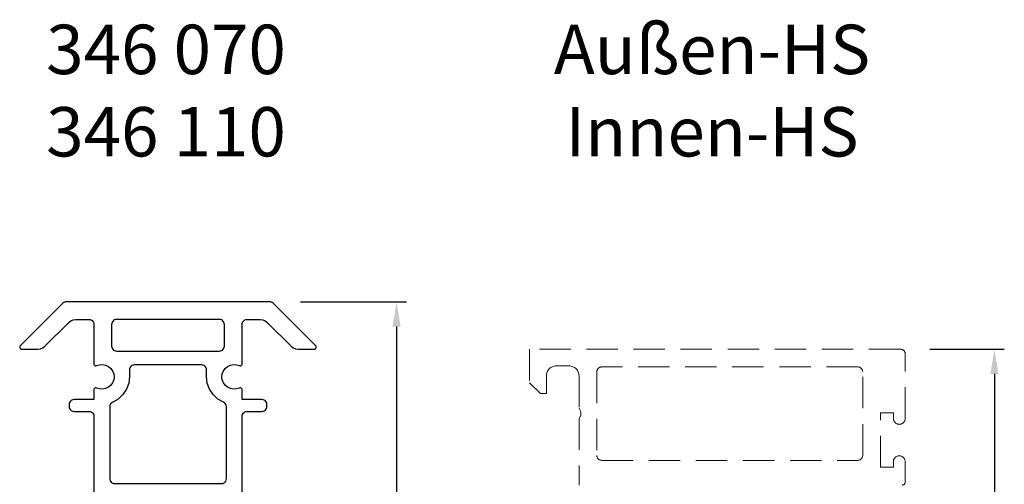
# Model space of a CAD drawing. Units: millimetres. Extents: x 1775 to 4110, y 3246 to 4468.
# Drawn here: x 1895 to 1994, y 4072 to 4119 of the extents above; entities that cross this region are included whole.
import ezdxf

# ---------------------------------------------------------------- set-up
doc = ezdxf.new("R2010")
doc.units = ezdxf.units.MM
doc.linetypes.add('VERDECKT2', pattern=[4.762499999999999, 3.175, -1.5875])
doc.layers.add('0-Bemaßung', color=3, linetype='Continuous')
doc.layers.add('0-Kontur', color=7, linetype='Continuous')
doc.layers.add('0-Hilfslinien', color=251, linetype='VERDECKT2', lineweight=5)
doc.styles.add('ARIAL', font='arial.ttf')
doc.styles.get("Standard").update_dxf_attribs({"font": 'isocp.shx'})
doc.dimstyles.new('AM_DIN$0', dxfattribs={"dimtxt": 5, "dimasz": 2.5, "dimexe": 1, "dimexo": 3, "dimgap": 1.5, "dimtad": 1, "dimdsep": 46, "dimtxsty": 'Standard', "dimcen": 0, "dimclrd": 256, "dimclre": 256, "dimclrt": 2, "dimadec": 0, "dimazin": 2, "dimtp": 0.1, "dimtm": 0.1, "dimtfac": 0.71, "dimtmove": 0, "dimatfit": 3, "dimfxl": 0, "dimlwd": -1, "dimlwe": -1, "dimarcsym": 0})

# ---------------------------------------------------------------- blocks, each defined once
blk = doc.blocks.new('*D2871')
at = {"layer": '0-Bemaßung'}
for p, q in [((1922.991644904183, 4090.789087689128), (1933.697819762625, 4090.789087689128)), ((1932.697819762625, 4088.289087689128), (1932.697819762625, 3943.306261386439)), ((1919.581235810404, 3940.806261386439), (1933.697819762625, 3940.806261386439))]:
    blk.add_line(p, q, dxfattribs=at)
for points in [[(1932.281153095959, 4088.289087689128), (1933.114486429292, 4088.289087689128), (1932.697819762625, 4090.789087689128)], [(1932.281153095959, 3943.306261386439), (1933.114486429292, 3943.306261386439), (1932.697819762625, 3940.806261386439)]]:
    blk.add_solid(points, dxfattribs=at)
at = {"layer": 'Defpoints', "color": 0}
for p in [(1919.991644904183, 4090.789087689128), (1916.581235810404, 3940.806261386439), (1932.697819762625, 3940.806261386439)]:
    blk.add_point(p, dxfattribs=at)
at = {"layer": '0-Bemaßung', "color": 7, "insert": (1928.644954824016, 4015.797674537784), "char_height": 5, "attachment_point": 5, "rotation": 90, "style": 'ARIAL'}
blk.add_mtext('150', dxfattribs=at)
blk = doc.blocks.new('*D2876')
at = {"layer": '0-Bemaßung'}
for p, q in [((1986.659611437314, 4086.006138009679), (1994.179735482784, 4086.006138009679)), ((1993.179735482784, 4083.506138009679), (1993.179735482784, 4018.506146009679)), ((1986.659611437314, 4016.006146009679), (1994.179735482784, 4016.006146009679))]:
    blk.add_line(p, q, dxfattribs=at)
for points in [[(1992.763068816117, 4083.506138009679), (1993.59640214945, 4083.506138009679), (1993.179735482784, 4086.006138009679)], [(1992.763068816117, 4018.506146009679), (1993.59640214945, 4018.506146009679), (1993.179735482784, 4016.006146009679)]]:
    blk.add_solid(points, dxfattribs=at)
at = {"layer": 'Defpoints', "color": 0}
for p in [(1983.659611437314, 4086.006138009679), (1983.659611437314, 4016.006146009679), (1993.179735482784, 4016.006146009679)]:
    blk.add_point(p, dxfattribs=at)
at = {"layer": '0-Bemaßung', "color": 7, "insert": (1989.126870544174, 4051.006142009679), "char_height": 5, "attachment_point": 5, "rotation": 90, "style": 'ARIAL'}
blk.add_mtext('70', dxfattribs=at)

msp = doc.modelspace()

# ---------------------------------------------------------------- linework, layer by layer
at = {"layer": '0-Hilfslinien'}
msp.add_lwpolyline([(1983.8590901409, 4072.256138009679, 0.4142135623730951), (1984.1590901409, 4072.556138009679), (1984.1590901409, 4074.615254009678, 1), (1982.9591081409, 4074.615254009678), (1982.9591081409, 4074.056141009678), (1981.6590901409, 4074.056141009678), (1981.6590901409, 4079.556141009678), (1982.9591081409, 4079.556141009678), (1982.9591081409, 4078.997021009678, 1), (1984.1590901409, 4078.997021009678), (1984.1590901409, 4085.506659306092, 0.4139080677538508), (1983.659611437314, 4086.006138009679), (1946.1590901409, 4086.006138009679), (1946.1590901409, 4082.606129009679), (1947.2590961409, 4081.506130009679), (1947.8590721409, 4081.506130009679), (1947.8590721409, 4083.306062501833, -0.4142135614706161), (1948.859150651826, 4084.306141009679), (1950.1590928562, 4084.306141009679, -0.4142135623720146), (1951.1590901409, 4083.306143724975), (1951.1590901409, 4080.006138009679, -0.3999760460469599), (1951.1590901409, 4079.006138009679), (1951.1590901409, 4072.256138009679, -0.3381793155831296)], format="xyb", dxfattribs=at)
msp.add_lwpolyline([(1979.859102140901, 4083.706656306093, 0.4139080677535387), (1979.359623437314, 4084.206135009678), (1953.45847152188, 4084.206135009678, 0.4138404512884136), (1952.9591081409, 4083.706771628697), (1952.9591081409, 4075.255531684558, 0.4138580336489749), (1953.458501507089, 4074.756138009866), (1979.359603732361, 4074.756130009523, 0.4139196199227512), (1979.859102140901, 4075.255628109492)], format="xyb", close=True, dxfattribs=at)
at = {"layer": '0-Kontur'}
msp.add_lwpolyline([(1917.082342668901, 4070.806094253635), (1917.082342668901, 4079.206118667697), (1917.094876813697, 4079.317379971669), (1917.131855293834, 4079.423062394777), (1917.191423756851, 4079.517866301663), (1917.270595034936, 4079.597037579748), (1917.365398941822, 4079.656606042766), (1917.471081364931, 4079.693584522901), (1917.582342668901, 4079.706118667697), (1919.082342668901, 4079.706118667697), (1919.193623409296, 4079.71860869803), (1919.299329537551, 4079.75556297369), (1919.394153783973, 4079.815126102651), (1919.473335233949, 4079.894307552628), (1919.53289836291, 4079.989131799046), (1919.56985263857, 4080.094837927302), (1919.582342668901, 4080.206118667697), (1919.582342668901, 4080.406130874729), (1919.56985263857, 4080.517411615124), (1919.53289836291, 4080.62311774338), (1919.473335233949, 4080.717941989798), (1919.394153783973, 4080.797123439775), (1919.299329537551, 4080.856686568736), (1919.193623409296, 4080.893640844396), (1919.082342668901, 4080.906130874729), (1917.082342668901, 4080.906130874729), (1917.082342668901, 4081.890377536941), (1917.076140164196, 4081.93979950389), (1917.057917360732, 4081.986156071013), (1917.028804528744, 4082.026571970056), (1916.990607393013, 4082.058540402977), (1916.945695132674, 4082.080078526222), (1916.896853432789, 4082.089850436683), (1916.847111702091, 4082.087250031154), (1916.799555173768, 4082.072438599911), (1916.503359728786, 4081.980188836889), (1916.193554228312, 4081.963992779274), (1915.889354373087, 4082.024854988301), (1915.609628173441, 4082.159000482592), (1915.371725660067, 4082.358108881554), (1915.190402747549, 4082.609830477373), (1915.076905998062, 4082.898552226229), (1915.038275052836, 4083.206366148067), (1915.076905998062, 4083.514180069906), (1915.190402747549, 4083.802901818762), (1915.371725660067, 4084.054623414581), (1915.609628173441, 4084.253731813543), (1915.889354373087, 4084.387877307833), (1916.193554228312, 4084.448739516861), (1916.503359728786, 4084.432543459246), (1916.799555173768, 4084.340293696224), (1916.847111702091, 4084.325482264981), (1916.896853432789, 4084.322881859452), (1916.945695132674, 4084.332653769913), (1916.990607393013, 4084.354191893158), (1917.028804528744, 4084.386160326079), (1917.057917360732, 4084.426576225122), (1917.076140164196, 4084.472932792245), (1917.082342668901, 4084.522354759193), (1917.082342668901, 4088.506106460666), (1917.094876813697, 4088.617367764637), (1917.131855293834, 4088.723050187746), (1917.191423756851, 4088.817854094632), (1917.270595034936, 4088.897025372717), (1917.365398941822, 4088.956593835735), (1917.471081364931, 4088.99357231587), (1917.582342668901, 4089.006106460666), (1918.909500156328, 4089.006136981961), (1919.16828866464, 4088.972077151393), (1919.409447073968, 4088.87220630628), (1919.616544884686, 4088.713328803507), (1922.031508413106, 4086.298946110638), (1922.238599584698, 4086.140072440223), (1922.479749823712, 4086.04020173017), (1922.73853014397, 4086.006137931919), (1924.386487261118, 4086.006137931919), (1924.433176336037, 4086.011663948355), (1924.477285365005, 4086.027936629089), (1924.516376875827, 4086.054056743108), (1924.548290665191, 4086.088580888617), (1924.571263171851, 4086.129601255662), (1924.584024931314, 4086.174851052016), (1924.585870726647, 4086.221829766498), (1924.576698558909, 4086.267941347621), (1924.557015283588, 4086.310637661833), (1924.527908601717, 4086.347559303795), (1920.21578875093, 4090.659678200903), (1920.112235367511, 4090.739137491535), (1919.99164490418, 4090.789087689128), (1919.862235399431, 4090.806124771213), (1899.302489992692, 4090.806124771213), (1899.173080487943, 4090.789087689128), (1899.052490024615, 4090.739137491535), (1898.948936641197, 4090.659678200903), (1894.63681679041, 4086.347559303795), (1894.607710108538, 4086.310637661833), (1894.588026833217, 4086.267941347621), (1894.578854665475, 4086.221829766498), (1894.580700460813, 4086.174851052016), (1894.593462220275, 4086.129601255662), (1894.616434726932, 4086.088580888617), (1894.648348516296, 4086.054056743108), (1894.687440027118, 4086.027936629089), (1894.731549056085, 4086.011663948356), (1894.778238131008, 4086.006137931919), (1896.426195248156, 4086.006137931919), (1896.684975568411, 4086.04020173017), (1896.926125807424, 4086.140072440223), (1897.133216979021, 4086.298946110638), (1899.548180507436, 4088.713328803507), (1899.755278318159, 4088.87220630628), (1899.996436727483, 4088.972077151393), (1900.255225235795, 4089.006136981961), (1901.582382723222, 4089.006106460666), (1901.693644027195, 4088.99357231587), (1901.799326450304, 4088.956593835735), (1901.894130357187, 4088.897025372717), (1901.973301635272, 4088.817854094632), (1902.032870098292, 4088.723050187746), (1902.069848578426, 4088.617367764637), (1902.082382723222, 4088.506106460666), (1902.082382723222, 4084.522354759193), (1902.088585227927, 4084.472932792245), (1902.106808031395, 4084.426576225122), (1902.135920863379, 4084.386160326079), (1902.174117999114, 4084.354191893158), (1902.219030259452, 4084.332653769913), (1902.267871959334, 4084.322881859452), (1902.317613690032, 4084.325482264981), (1902.365170218355, 4084.340293696224), (1902.661365663337, 4084.432543459246), (1902.971171163814, 4084.448739516861), (1903.27537101904, 4084.387877307833), (1903.555097218685, 4084.253731813543), (1903.792999732056, 4084.054623414581), (1903.974322644578, 4083.802901818762), (1904.087819394061, 4083.514180069906), (1904.126450339291, 4083.206366148067), (1904.087819394061, 4082.898552226229), (1903.974322644578, 4082.609830477373), (1903.792999732056, 4082.358108881554), (1903.555097218685, 4082.159000482592), (1903.27537101904, 4082.024854988301), (1902.971171163814, 4081.963992779274), (1902.661365663337, 4081.980188836889), (1902.365170218355, 4082.072438599911), (1902.317613690032, 4082.087250031154), (1902.267871959334, 4082.089850436683), (1902.219030259452, 4082.080078526222), (1902.174117999114, 4082.058540402977), (1902.135920863379, 4082.026571970056), (1902.106808031395, 4081.986156071013), (1902.088585227927, 4081.93979950389), (1902.082382723222, 4081.890377536941), (1902.082382723222, 4080.906130874729), (1900.082382723222, 4080.906130874729), (1899.971101982827, 4080.893640844396), (1899.865395854571, 4080.856686568736), (1899.770571608153, 4080.797123439775), (1899.691390158178, 4080.717941989798), (1899.631827029216, 4080.62311774338), (1899.594872753557, 4080.517411615124), (1899.582382723222, 4080.406130874729), (1899.582382723222, 4080.206118667697), (1899.594872753557, 4080.094837927302), (1899.631827029216, 4079.989131799046), (1899.691390158178, 4079.894307552628), (1899.770571608153, 4079.815126102651), (1899.865395854571, 4079.75556297369), (1899.971101982827, 4079.71860869803), (1900.082382723222, 4079.706118667697), (1901.582382723222, 4079.706118667697), (1901.693644027195, 4079.693584522901), (1901.799326450304, 4079.656606042766), (1901.894130357187, 4079.597037579748), (1901.973301635272, 4079.517866301663), (1902.032870098292, 4079.423062394777), (1902.069848578426, 4079.317379971669), (1902.082382723222, 4079.206118667697), (1902.082382723222, 4070.806094253635)], dxfattribs=at)
for points in [[(1904.382369085679, 4085.806095207309), (1914.782356306433, 4085.806095207309), (1914.893635394298, 4085.818588989384), (1914.999339506585, 4085.855545323511), (1915.094162023054, 4085.915108905989), (1915.173342607758, 4085.994289490688), (1915.232906190237, 4086.089112007155), (1915.269862524367, 4086.194816119443), (1915.282356306443, 4086.306095207309), (1915.282325788865, 4088.506106460666), (1915.269795382223, 4088.61736941207), (1915.232818953142, 4088.723053843933), (1915.173250942257, 4088.817859474169), (1915.094078802448, 4088.897031613992), (1914.999273172225, 4088.956599624898), (1914.89358874037, 4088.993576054), (1914.782325788967, 4089.006106460666), (1904.382399603257, 4089.006106460666), (1904.27113665184, 4088.993576054019), (1904.165452219966, 4088.956599624929), (1904.070646589719, 4088.897031614028), (1903.991474449895, 4088.817859474204), (1903.931906438995, 4088.723053843958), (1903.894930009907, 4088.617369412083), (1903.882399603257, 4088.506106460666), (1903.882369085679, 4086.306095207309), (1903.894862867756, 4086.194816119445), (1903.931819201886, 4086.089112007158), (1903.991382784365, 4085.994289490692), (1904.070563369062, 4085.915108905993), (1904.16538588553, 4085.855545323515), (1904.271089997814, 4085.818588989387)], [(1904.182356878648, 4072.406100357151), (1914.982378836414, 4072.406100357151), (1915.111782436141, 4072.423136221141), (1915.23236784532, 4072.473082906499), (1915.335917787778, 4072.552536803202), (1915.415375866893, 4072.65608353636), (1915.465327422766, 4072.776666928045), (1915.482368513475, 4072.906069839572), (1915.482795178812, 4080.173673828172), (1915.469277911087, 4080.289178512985), (1915.42944377868, 4080.398436421789), (1915.365447656588, 4080.495537117448), (1915.280751491503, 4080.575227821804), (1915.17993702381, 4080.633197570906), (1914.615402405491, 4080.957808574942), (1914.141119803173, 4081.404045790076), (1913.782743528022, 4081.947771901683), (1913.559658428816, 4082.559576345559), (1913.483931350408, 4083.206366148067), (1913.483931350408, 4083.906069839572), (1913.471395306499, 4084.01733030655), (1913.434415784361, 4084.123011709131), (1913.374847091642, 4084.217814740502), (1913.295676251337, 4084.296985580806), (1913.200873219967, 4084.356554273523), (1913.095191817387, 4084.393533795664), (1912.983931350408, 4084.406069839572), (1906.180794041715, 4084.406069839572), (1906.069533574739, 4084.393533795664), (1905.963852172156, 4084.356554273523), (1905.869049140786, 4084.296985580806), (1905.789878300481, 4084.217814740502), (1905.730309607765, 4084.123011709131), (1905.693330085624, 4084.01733030655), (1905.680794041715, 4083.906069839572), (1905.680794041715, 4083.206366148067), (1905.60506696331, 4082.559576345536), (1905.381981864101, 4081.947771901639), (1905.023605588939, 4081.404045790013), (1904.549322986607, 4080.957808574861), (1903.98478836856, 4080.633197570976), (1903.883973900595, 4080.575227821723), (1903.799277735523, 4080.495537117385), (1903.735281613439, 4080.398436421745), (1903.69544748104, 4080.289178512962), (1903.681930213314, 4080.173673828172), (1903.682356878648, 4072.906069839572), (1903.699398414711, 4072.776665266184), (1903.749351245808, 4072.656080556414), (1903.828811254144, 4072.552533153547), (1903.93236350682, 4072.473079465584), (1904.052951265336, 4072.423133994711)]]:
    msp.add_lwpolyline(points, close=True, dxfattribs=at)

# ---------------------------------------------------------------- texts
at = {"layer": '0-Bemaßung', "color": 7, "char_height": 5, "attachment_point": 5, "style": 'ARIAL'}
for s, insert in [('346 070\\P346 110', (1909.382504340907, 4111.517986300716)), ('Außen-HS\\PInnen-HS', (1964.611405981303, 4111.517986300716))]:
    msp.add_mtext(s, dxfattribs=dict(at, insert=insert))

# ---------------------------------------------------------------- dimensions: what is measured, and where the dimension line sits
at = {"layer": '0-Bemaßung'}
for base, p1, p2, override, picture, middle in [((1932.697819762625, 3940.806261386439), (1919.991644904183, 4090.789087689128), (1916.581235810404, 3940.806261386439), {"dimdec": 0, "dimtxsty": 'ARIAL', "dimclrt": 7}, '*D2871', (1928.644954824016, 4015.797674537784)), ((1993.179735482784, 4016.006146009679), (1983.659611437314, 4086.006138009679), (1983.659611437314, 4016.006146009679), {"dimtxsty": 'ARIAL', "dimclrt": 7}, '*D2876', (1989.126870544174, 4051.006142009679))]:
    dim = msp.add_linear_dim(base=base, p1=p1, p2=p2, angle=90, dimstyle='AM_DIN$0', override=override, dxfattribs=at)
    dim.commit()
    dim.dimension.update_dxf_attribs({"geometry": picture, "text_midpoint": middle})

doc.saveas('drawing.dxf')
